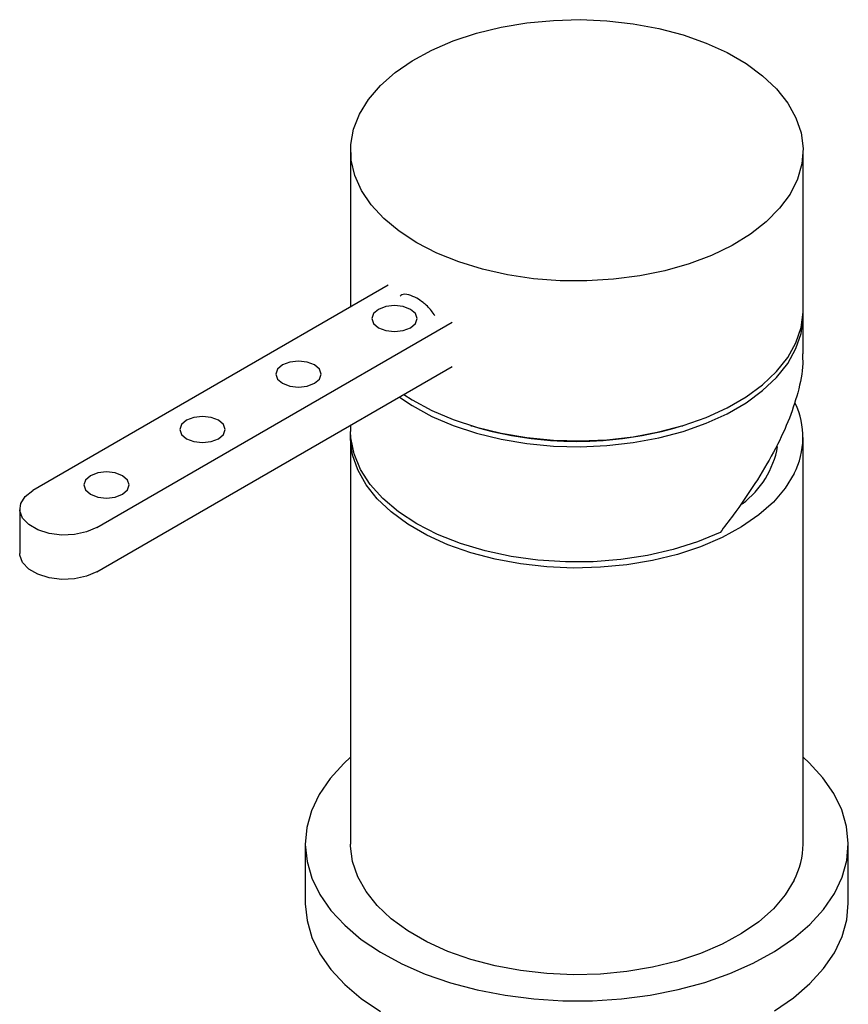
# Model space of a CAD drawing. Units: millimetres. Extents: x 3 to 2496, y 5 to 2495.
# Drawn here: x 2164 to 2255, y 2061 to 2170 of the extents above; entities that cross this region are included whole.
import ezdxf

# ---------------------------------------------------------------- set-up
doc = ezdxf.new("R2010")
doc.units = ezdxf.units.MM

msp = doc.modelspace()

# ---------------------------------------------------------------- linework, layer by layer
at = {"color": 7, "linetype": 'Continuous', "lineweight": 25}
for p, q in [((2200.07, 2155.38), (2200.07, 2138.09)), ((2250.07, 2137.74), (2250.07, 2155.38)), ((2204.22, 2140.48), (2164.97, 2117.82)), ((2207.4, 2139.05), (2207.4, 2139.05)), ((2172.04, 2113.74), (2211.29, 2136.4)), ((2250.07, 2132.92), (2250.07, 2137.09)), ((2172.04, 2108.84), (2211.29, 2131.5)), ((2200.07, 2125.02), (2200.07, 2124.35)), ((2213.37, 2124.98), (2213.61, 2124.91)), ((2236.54, 2124.91), (2236.77, 2124.98)), ((2200.07, 2123.69), (2200.07, 2078.78)), ((2250.07, 2078.78), (2250.07, 2123.69)), ((2163.51, 2115.78), (2163.51, 2110.88)), ((2195.07, 2078.78), (2195.07, 2072.25)), ((2255.07, 2072.25), (2255.07, 2078.78))]:
    msp.add_line(p, q, dxfattribs=at)
at = {"color": 7, "linetype": 'Continuous', "lineweight": 25, "flags": 128}
for points in [[(2207.4, 2145.17), (2205.43, 2146.45), (2203.74, 2147.85), (2202.35, 2149.36), (2201.27, 2150.96), (2200.54, 2152.61), (2200.14, 2154.31), (2200.1, 2156.02), (2200.41, 2157.72), (2201.06, 2159.39), (2202.05, 2161), (2203.36, 2162.53), (2204.98, 2163.96), (2206.88, 2165.27), (2209.04, 2166.45), (2211.42, 2167.46), (2213.99, 2168.31), (2216.72, 2168.98), (2219.56, 2169.45), (2222.49, 2169.73), (2225.44, 2169.81), (2228.4, 2169.68), (2231.31, 2169.35), (2234.13, 2168.83), (2236.82, 2168.12), (2239.35, 2167.23), (2241.67, 2166.17), (2243.77, 2164.96), (2245.6, 2163.62), (2247.14, 2162.16), (2248.38, 2160.6), (2249.28, 2158.97), (2249.85, 2157.3), (2250.07, 2155.59), (2249.94, 2153.88), (2249.46, 2152.19), (2248.64, 2150.55), (2247.48, 2148.98), (2246.01, 2147.49), (2244.25, 2146.12), (2242.22, 2144.87), (2239.95, 2143.78), (2237.47, 2142.84), (2234.81, 2142.08), (2232.02, 2141.51), (2229.13, 2141.14), (2226.18, 2140.96), (2223.22, 2140.98), (2220.29, 2141.21), (2217.42, 2141.64), (2214.66, 2142.26), (2212.04, 2143.06), (2209.61, 2144.04), (2207.4, 2145.17)], [(2203.15, 2137.82), (2202.61, 2137.35), (2202.42, 2136.8), (2202.61, 2136.25), (2203.15, 2135.78), (2203.96, 2135.47), (2204.92, 2135.36), (2205.88, 2135.47), (2206.69, 2135.78), (2207.23, 2136.25), (2207.42, 2136.8), (2207.23, 2137.35), (2206.69, 2137.82), (2205.88, 2138.14), (2204.92, 2138.24), (2203.96, 2138.14), (2203.15, 2137.82)], [(2205.46, 2128.13), (2206.88, 2127.19), (2209.04, 2126.01), (2211.42, 2125), (2213.99, 2124.15), (2216.72, 2123.48), (2219.56, 2123.01), (2222.49, 2122.73), (2225.44, 2122.65), (2228.4, 2122.78), (2231.31, 2123.11), (2234.13, 2123.63), (2236.82, 2124.34), (2239.35, 2125.24), (2241.67, 2126.29), (2243.77, 2127.5), (2245.6, 2128.85), (2247.14, 2130.31), (2248.38, 2131.86), (2249.28, 2133.49), (2249.85, 2135.17), (2250.07, 2136.87), (2250.07, 2137.41)], [(2205.97, 2128.43), (2206.88, 2127.84), (2209.04, 2126.67), (2211.42, 2125.65), (2213.99, 2124.8), (2216.72, 2124.14), (2219.56, 2123.66), (2222.49, 2123.38), (2225.44, 2123.31), (2228.4, 2123.43), (2231.31, 2123.76), (2234.13, 2124.29), (2236.82, 2125), (2239.35, 2125.89), (2241.67, 2126.95), (2243.77, 2128.16), (2245.6, 2129.5), (2247.14, 2130.96), (2248.38, 2132.51), (2249.28, 2134.14), (2249.85, 2135.82), (2250.07, 2137.52), (2250.07, 2137.74)], [(2192.55, 2131.7), (2192, 2131.23), (2191.81, 2130.68), (2192, 2130.13), (2192.55, 2129.66), (2193.36, 2129.35), (2194.31, 2129.24), (2195.27, 2129.35), (2196.08, 2129.66), (2196.62, 2130.13), (2196.81, 2130.68), (2196.62, 2131.23), (2196.08, 2131.7), (2195.27, 2132.01), (2194.31, 2132.12), (2193.36, 2132.01), (2192.55, 2131.7)], [(2181.94, 2125.58), (2181.4, 2125.11), (2181.21, 2124.56), (2181.4, 2124), (2181.94, 2123.54), (2182.75, 2123.22), (2183.71, 2123.11), (2184.66, 2123.22), (2185.48, 2123.54), (2186.02, 2124), (2186.21, 2124.56), (2186.02, 2125.11), (2185.48, 2125.58), (2184.66, 2125.89), (2183.71, 2126), (2182.75, 2125.89), (2181.94, 2125.58)], [(2240.9, 2113.17), (2238.41, 2112.14), (2235.73, 2111.29), (2232.88, 2110.64), (2229.92, 2110.19), (2226.88, 2109.95), (2223.82, 2109.93), (2220.78, 2110.13), (2217.8, 2110.54), (2214.93, 2111.16), (2212.21, 2111.97), (2209.69, 2112.97), (2207.4, 2114.14), (2205.37, 2115.47), (2203.63, 2116.92), (2202.22, 2118.49), (2201.16, 2120.15), (2200.45, 2121.87), (2200.11, 2123.63), (2200.07, 2124.35)], [(2249.09, 2119.7), (2248.11, 2118.08), (2246.8, 2116.55), (2245.18, 2115.12), (2243.28, 2113.8), (2241.13, 2112.63), (2238.75, 2111.61), (2236.18, 2110.76), (2233.45, 2110.1), (2230.6, 2109.62), (2227.68, 2109.34), (2224.72, 2109.26), (2221.77, 2109.39), (2218.86, 2109.71), (2216.04, 2110.24), (2213.35, 2110.95), (2210.82, 2111.84), (2208.49, 2112.89), (2206.39, 2114.1), (2204.56, 2115.45), (2203.01, 2116.9), (2201.78, 2118.46), (2200.87, 2120.09), (2200.3, 2121.76), (2200.08, 2123.47), (2200.08, 2124.02)], [(2171.33, 2119.45), (2170.79, 2118.98), (2170.6, 2118.43), (2170.79, 2117.88), (2171.33, 2117.41), (2172.14, 2117.1), (2173.1, 2116.99), (2174.06, 2117.1), (2174.87, 2117.41), (2175.41, 2117.88), (2175.6, 2118.43), (2175.41, 2118.98), (2174.87, 2119.45), (2174.06, 2119.77), (2173.1, 2119.88), (2172.14, 2119.77), (2171.33, 2119.45)], [(2172.04, 2113.74), (2170.9, 2113.25), (2169.57, 2112.96), (2168.15, 2112.9), (2166.76, 2113.07), (2165.51, 2113.47), (2164.5, 2114.05), (2163.82, 2114.77), (2163.52, 2115.57), (2163.62, 2116.39), (2164.12, 2117.16), (2164.97, 2117.82)], [(2172.04, 2108.84), (2170.9, 2108.35), (2169.57, 2108.06), (2168.15, 2108), (2166.76, 2108.18), (2165.51, 2108.57), (2164.5, 2109.15), (2163.82, 2109.87), (2163.52, 2110.67), (2163.51, 2110.88)], [(2200.07, 2088.36), (2199.32, 2087.67), (2197.81, 2086.01), (2196.61, 2084.26), (2195.76, 2082.45), (2195.24, 2080.6), (2195.07, 2078.73), (2195.26, 2076.86), (2195.8, 2075.01), (2196.67, 2073.2), (2197.89, 2071.46), (2199.42, 2069.81), (2201.25, 2068.26), (2203.36, 2066.84), (2205.72, 2065.55), (2208.32, 2064.42), (2211.1, 2063.46), (2214.06, 2062.68), (2217.14, 2062.08), (2220.31, 2061.69), (2223.54, 2061.49), (2226.79, 2061.49), (2230.02, 2061.7), (2233.19, 2062.11), (2236.27, 2062.72), (2239.21, 2063.51), (2241.99, 2064.48), (2244.57, 2065.62), (2246.92, 2066.91), (2249.01, 2068.35), (2250.83, 2069.9), (2252.34, 2071.56), (2253.53, 2073.31), (2254.39, 2075.11), (2254.91, 2076.97), (2255.07, 2078.84), (2254.89, 2080.71), (2254.35, 2082.56), (2253.47, 2084.37), (2252.26, 2086.11), (2250.73, 2087.76), (2250.07, 2088.36)], [(2249.09, 2074.79), (2248.11, 2073.17), (2246.8, 2071.64), (2245.18, 2070.21), (2243.28, 2068.89), (2241.13, 2067.72), (2238.75, 2066.7), (2236.18, 2065.85), (2233.45, 2065.19), (2230.6, 2064.71), (2227.68, 2064.43), (2224.72, 2064.35), (2221.77, 2064.48), (2218.86, 2064.81), (2216.04, 2065.33), (2213.35, 2066.04), (2210.82, 2066.93), (2208.49, 2067.99), (2206.39, 2069.19), (2204.56, 2070.54), (2203.01, 2071.99), (2201.78, 2073.55), (2200.87, 2075.18), (2200.3, 2076.85), (2200.08, 2078.56), (2200.07, 2078.78)], [(2195.07, 2072.25), (2195.07, 2072.2), (2195.26, 2070.33), (2195.8, 2068.48), (2196.67, 2066.67), (2197.89, 2064.93), (2199.42, 2063.28), (2201.25, 2061.73), (2203.36, 2060.3)], [(2246.92, 2060.38), (2249.01, 2061.81), (2250.83, 2063.37), (2252.34, 2065.03), (2253.53, 2066.77), (2254.39, 2068.58), (2254.91, 2070.43), (2255.07, 2072.25)]]:
    msp.add_lwpolyline(points, dxfattribs=at)
at = {"color": 7, "linetype": 'Continuous', "lineweight": 25}
for centre, radius, start, end in [((2241.34, 2123.69), 8.72, 332.7312, 25.611), ((2225.07, 2163.63), 40.38, 253.5033, 286.4967), ((2237.24, 2124.51), 10.19, 306.88, 349.6032), ((2241.24, 2078.83), 8.83, 332.7706, 359.7207)]:
    msp.add_arc(centre, radius, start, end, dxfattribs=at)
for points, knots in [([(2207.4, 2139.05), (2207.09, 2139.19), (2206.47, 2139.48), (2205.84, 2139.52), (2205.6, 2139.32), (2205.54, 2139.27)], [0, 0, 0, 0, 0.425993, 0.851857, 1, 1, 1, 1]), ([(2209.39, 2137.12), (2209.26, 2137.31), (2208.89, 2137.87), (2208.17, 2138.54), (2207.62, 2138.9), (2207.4, 2139.05)], [0, 0, 0, 0, 0.224147, 0.679765, 1, 1, 1, 1]), ([(2250, 2132.92), (2250.02, 2132.56), (2250.09, 2131.19), (2249.56, 2128.67), (2248.47, 2125.39), (2246.85, 2122.02), (2244.78, 2118.55), (2242.73, 2115.59), (2241.38, 2113.81), (2240.9, 2113.17)], [0, 0, 0, 0, 0.060231, 0.227943, 0.390095, 0.556514, 0.727788, 0.902834, 1, 1, 1, 1])]:
    msp.add_open_spline(points, degree=3, knots=knots, dxfattribs=at)

doc.saveas('drawing.dxf')
